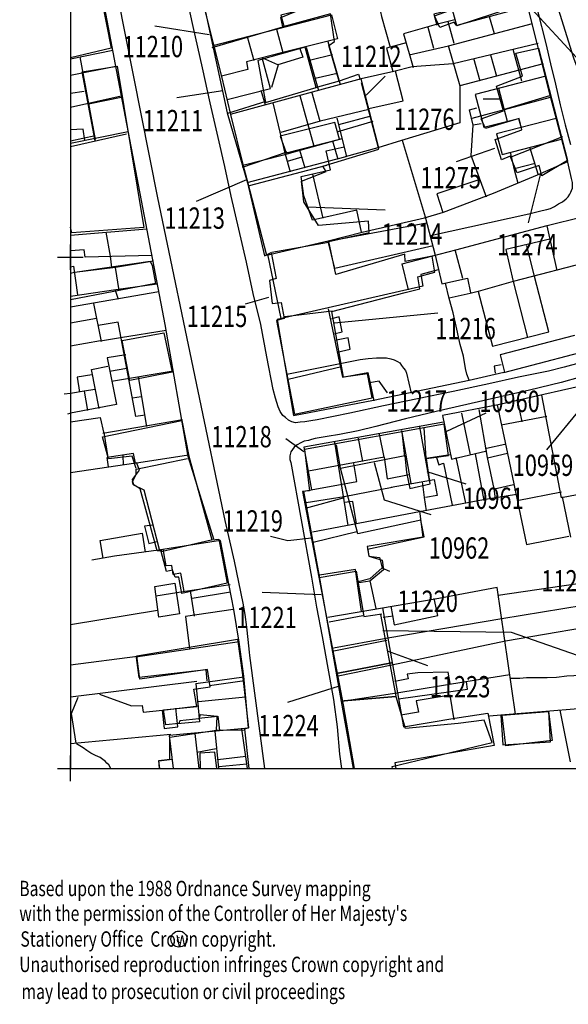
# Model space of a CAD drawing. Extents: x 350471 to 353500, y 273969 to 275735.
# Drawn here: x 351930 to 352145, y 274008 to 274393 of the extents above; entities that cross this region are included whole.
import ezdxf

# ---------------------------------------------------------------- set-up
doc = ezdxf.new("R2010")
doc.units = 0
doc.header["$LTSCALE"] = 0.5
doc.header["$MEASUREMENT"] = 0
doc.header["$PDMODE"] = 2
doc.header["$PDSIZE"] = 5
doc.layers.get('0').update_dxf_attribs({"linetype": 'CONTINUOUS'})
doc.layers.add('L-BUILDINGS', color=3, linetype='CONTINUOUS')
doc.layers.add('LBNOS', color=4, linetype='CONTINUOUS')
doc.styles.add('ROMANS', font='ROMANS.shx', dxfattribs={"width": 0.75, "height": 6})

# ---------------------------------------------------------------- blocks, each defined once
blk = doc.blocks.new('SANO')
at = {"style": 'ROMANS', "width": 0.75, "flags": 2}
blk.add_attdef('CODE', (0, 8), '', height=6, dxfattribs=at)
at = {"style": 'ROMANS', "width": 0.75}
blk.add_attdef('SMRNO', (0, 0), '', height=6, dxfattribs=at)

msp = doc.modelspace()

# ---------------------------------------------------------------- linework, layer by layer
at = {"color": 252}
msp.add_circle((351992.4, 274033.21), 3.16, dxfattribs=at)
at = {"layer": 'L-BUILDINGS', "color": 252}
for points in [[(352144.4, 274337.2), (352137.6, 274362.8), (352132.4, 274383.6), (352126.4, 274407.6), (352120.8, 274429.2), (352116.8, 274443.6), (352114.4, 274453), (352097.6, 274517.2), (352078.6, 274512.6), (352075, 274512.2), (352059, 274507.8), (352041.4, 274503), (352029.6, 274498.6), (352015.2, 274493.8), (351980.8, 274482.2), (351991.6, 274438.8), (351994.4, 274429), (351998.4, 274412)], [(351950, 274488.6), (351958.2, 274453.6), (351971.2, 274387.6), (351984, 274323.2), (351999.8, 274247.6), (352010.4, 274197), (352014, 274181), (352017.4, 274164.6), (352018.2, 274160.2), (352018.8, 274155.2), (352019.4, 274150.4), (352019.8, 274145.4), (352020, 274144.2), (352025.88, 274100)], [(352006, 274189.6), (351996, 274222), (351987, 274273.6), (351980, 274310.6), (351967.6, 274375.4), (351955.6, 274438.8), (351950.2, 274466.8)], [(352149.2, 274258.6), (352143, 274257), (352136.8, 274255.4), (352125.2, 274253), (352113.6, 274250.4), (352099.6, 274247.4), (352085.6, 274244.6), (352072.4, 274241.8), (352059.2, 274239), (352052.8, 274237.6), (352046.4, 274236.4), (352044, 274236), (352041.6, 274235.6), (352039.8, 274235.4), (352038, 274235.2), (352036.6, 274235.6), (352035.2, 274236.2), (352034, 274237.2), (352033, 274238), (352032, 274239.6), (352031.2, 274241.4), (352030.2, 274244.8), (352029.2, 274248.2), (352026.8, 274261), (352024.4, 274273.6), (352021.4, 274285.8), (352018.8, 274298), (352015.8, 274311), (352012.8, 274323.8), (352010.4, 274335.4), (352007.8, 274346.8), (352004.6, 274360.4), (352001.6, 274374), (351998, 274390.2), (351994.4, 274406.4)], [(352069.6, 274403.4), (352071.6, 274394.2), (352075, 274382.2)], [(352149.8, 274369.8), (352146.8, 274377.8), (352138.8, 274403.4)], [(352129, 274398.2), (352101, 274390.6), (352098.2, 274401)], [(352002.2, 274398), (352009, 274370.6), (352012.6, 274355.8), (352017.4, 274336.2), (352019.2, 274329.4), (352026.6, 274300.8), (352050.8, 274306.4), (352064, 274309.8)], [(352005.8, 274382.8), (352052, 274394.8), (352054.4, 274385.4), (352033, 274380), (352018.8, 274376.4), (352019.4, 274373.4), (352009, 274370.8)], [(352044.2, 274397.6), (352032.2, 274394.6), (352033.6, 274390)], [(352099.2, 274396.8), (352092, 274395), (352093.2, 274390.8)], [(352132.6, 274396.4), (352135.8, 274383.6), (352137.6, 274375.6), (352139.6, 274367.6), (352141.4, 274359.6), (352143.4, 274351.8), (352145.4, 274344)], [(352093, 274391), (352080.2, 274387.4), (352084, 274374.2)], [(352100.2, 274392.8), (352093, 274391)], [(352100, 274383.6), (352097.6, 274392)], [(352097.8, 274382.6), (352130.6, 274391.4)], [(352115.8, 274387.4), (352113.8, 274394)], [(352030.6, 274389.2), (352033, 274380)], [(352092, 274381.6), (352089.8, 274389.8)], [(352021.8, 274376.8), (352019.2, 274386.2)], [(352055.6, 274367.4), (352050.8, 274384.2)], [(352081.2, 274383.8), (352073.6, 274381.8), (352076, 274372.6)], [(352097.6, 274382.8), (352102.2, 274367)], [(352132.8, 274383.6), (352099.6, 274375.6)], [(351966.6, 274380.8), (351950, 274377.4)], [(352039.6, 274381.6), (352040.8, 274378.2), (352031, 274375.2), (352025.2, 274377.8)], [(352042.2, 274382.2), (352047, 274365.2)], [(352052.4, 274379.2), (352044, 274377)], [(352082.4, 274379.2), (352097.8, 274382.6)], [(352114.2, 274379.2), (352116.6, 274370.8)], [(352126.4, 274368.8), (352123, 274381.2)], [(351959.8, 274346), (351953.8, 274378.4)], [(352011.2, 274361.6), (352028.2, 274366), (352025, 274378)], [(352031.2, 274375.2), (352028.6, 274366.4)], [(352099.6, 274375.6), (352083.6, 274374.4), (352076.4, 274372.6), (352063.6, 274369.8)], [(352134.8, 274375.6), (352102.2, 274367)], [(352107.6, 274377.8), (352110, 274369)], [(351967.8, 274374.6), (351950, 274371)], [(352045.6, 274370), (352054.2, 274372)], [(352066.6, 274358.2), (352080, 274361.2), (352077, 274372.8)], [(352063.6, 274369.8), (352012.4, 274355.8)], [(352070.6, 274342.8), (352063.6, 274369.8)], [(352135.8, 274370.8), (352108.2, 274363.6), (352111.6, 274350.8), (352125.2, 274354.2), (352126.2, 274350.6)], [(352026.2, 274359.4), (352024.6, 274365.2)], [(352047.6, 274353), (352044.4, 274364.6)], [(352102.2, 274367), (352102.2, 274352.6), (352079.4, 274345.6), (352070.2, 274342.8)], [(352120.8, 274353), (352117.4, 274366)], [(351969.8, 274363), (351950, 274358.6)], [(352036, 274333.2), (352034, 274340.2), (352029.2, 274360.4)], [(352039.6, 274363.2), (352045.2, 274343.4)], [(352107, 274354.4), (352137.6, 274362.6)], [(352066.6, 274357.8), (352047.6, 274353.2), (352032.2, 274348.8)], [(352107.4, 274351.6), (352106, 274357.6), (352108.8, 274358.4)], [(352058, 274339.4), (352054.2, 274354.4)], [(352067.4, 274355.2), (352054.8, 274351.8)], [(352110.6, 274352.2), (352107.4, 274351.6)], [(352139.8, 274354.2), (352116.6, 274348.2), (352118.8, 274340.2), (352142, 274346.2)], [(351955.6, 274345.6), (351955, 274350), (351950, 274349.8)], [(351972.6, 274349), (351950, 274344.4)], [(352112.6, 274323.4), (352106.6, 274339.8), (352107.4, 274351.6)], [(352039.8, 274341.8), (352056.2, 274346.4)], [(352054.6, 274338.2), (352052.6, 274345.4)], [(352079.6, 274345.8), (352088.6, 274315.8), (352092.6, 274300.8)], [(352033.8, 274340.2), (352039.8, 274341.8)], [(352041.8, 274334.8), (352039.6, 274341.8)], [(352063.8, 274309.8), (352062, 274318.4), (352044.6, 274314.4), (352041.2, 274324), (352040.2, 274331.6), (352051.6, 274334.2), (352050, 274341.6), (352057, 274343.2)], [(352070.2, 274342.8), (352057.4, 274339.2)], [(352123.6, 274334.2), (352122, 274341)], [(352132.8, 274332.4), (352129.6, 274343)], [(352017.4, 274336), (352033.8, 274340.2)], [(352050.6, 274337.4), (352019, 274329)], [(352034.8, 274337.6), (352040.6, 274339.2)], [(352057.6, 274339.2), (352050.6, 274337.4)], [(352090.8, 274308.4), (352129.2, 274317), (352131.8, 274317.6), (352134.4, 274318.2), (352136.2, 274318.6), (352137.6, 274319), (352139.2, 274319.8), (352140.8, 274320.8), (352142.4, 274321.6), (352143.8, 274322.8), (352144.6, 274323.6), (352145.2, 274324.6), (352145.6, 274325.4), (352145.8, 274326), (352146.2, 274327), (352146.2, 274328), (352146.2, 274329.2), (352145.8, 274330.8), (352144.4, 274337.2)], [(352131.6, 274336.6), (352123.6, 274334.6)], [(352132.6, 274332.2), (352144.4, 274337.4)], [(352125, 274328.8), (352123.6, 274334.2)], [(352048.8, 274315.2), (352044.8, 274332.4)], [(352064, 274309.8), (352088.4, 274315.4), (352095.8, 274317.6), (352115.4, 274325), (352132.6, 274332.2)], [(352110, 274330.4), (352093.2, 274324.8), (352095.6, 274317.4)], [(352091.8, 274304.4), (352053.4, 274295.6), (352050.8, 274306.2), (352089.2, 274313.4)], [(352136.4, 274312.4), (352150, 274315.8), (352154.2, 274298.6), (352123, 274290.4), (352109.4, 274286.6)], [(351979.8, 274311), (351950, 274308.4)], [(351966.2, 274296), (351965.6, 274300.4), (351964, 274309.8)], [(352100.6, 274302.8), (352136.4, 274312.4)], [(352140.2, 274294.8), (352136.4, 274312.2)], [(352137.4, 274307), (352120.2, 274303), (352123, 274290.4), (352128.6, 274268.6)], [(351981.8, 274300.6), (351955.8, 274300), (351955.4, 274302.8), (351950, 274302.4)], [(352082.2, 274287.2), (352079.6, 274297.4), (352100.6, 274302.8)], [(352103.4, 274291.6), (352100.4, 274302.8)], [(352109.4, 274286.6), (352115, 274265.2), (352137, 274270.8), (352131.4, 274292.4), (352128.4, 274304.6)], [(351982.4, 274298.4), (351967.6, 274296), (351951.6, 274294), (351950, 274293.6)], [(352032.4, 274276), (352027.2, 274301.2)], [(352092.6, 274300.8), (352095.2, 274289.6), (352105.2, 274291.8), (352106.4, 274286)], [(351950, 274296.2), (351951.2, 274296.4), (351952.8, 274285.2)], [(351969, 274287), (351967.6, 274296)], [(352093.8, 274295), (352087, 274293.2), (352087.8, 274288.6), (352030.8, 274275.6), (352037.2, 274238), (352068.4, 274244)], [(352119.4, 274254.8), (352160.2, 274265.6), (352151.8, 274297.8)], [(351983.8, 274289.4), (351967.8, 274287.2), (351950, 274284.6)], [(351984.6, 274286.4), (351950, 274280.4)], [(351968.8, 274283.4), (351967.6, 274287)], [(352098, 274283.8), (352096.6, 274289.8)], [(352109.4, 274286.6), (352106.2, 274285.8)], [(352106.2, 274285.8), (352098, 274284)], [(352105.8, 274251.8), (352105, 274254.2), (352104.4, 274256.4), (352103.6, 274261.2), (352102.4, 274265.8), (352101, 274271.8), (352099.6, 274278.2), (352098, 274283.8)], [(351962.2, 274267), (351959.2, 274281.8)], [(352050.8, 274279.8), (352056.4, 274253), (352066.2, 274254.8), (352068.6, 274243.8)], [(351960.2, 274276), (351950, 274274.2)], [(352053, 274270), (352056.2, 274270.8), (352055, 274276.6), (352052, 274275.8)], [(351979.2, 274238.2), (351975.6, 274237.6), (351968.6, 274274.6), (351960.8, 274273.2)], [(351961.8, 274267.2), (351969.6, 274268.6), (351987.4, 274271.4)], [(351961.8, 274267.2), (351950, 274265.2)], [(352054.2, 274262.8), (352059.4, 274264), (352058.6, 274268.4), (352053.4, 274267.4)], [(352147, 274269.4), (352118, 274261.8), (352119.6, 274255)], [(351971.6, 274261.8), (351964.4, 274260.6), (351968, 274242.4), (351950, 274239)], [(352034.6, 274254.2), (352055.4, 274258.4), (352059.4, 274259.2), (352063.2, 274260), (352066.4, 274260.4), (352069.6, 274260.6), (352071.6, 274260.6), (352073.6, 274260.6), (352075.2, 274260.2), (352076.6, 274259.8), (352077.8, 274259.2), (352078.8, 274258.6), (352079.4, 274257.6), (352080.2, 274256.6), (352081, 274255.6), (352081.4, 274254.6), (352083.2, 274246.8)], [(351961.2, 274240.8), (351958.2, 274256), (351964.6, 274257.4)], [(351972, 274256.4), (351965.2, 274255.2)], [(352118.4, 274257.8), (352115.6, 274257.4), (352116, 274254.6)], [(351958.4, 274254), (351952.6, 274253), (351953.6, 274247.2)], [(351990.2, 274255.4), (351966, 274251.4)], [(351979.8, 274233.8), (351976.6, 274253.2)], [(352149.2, 274253), (352141.8, 274251), (352129.4, 274248), (352117.4, 274245.2), (352105, 274242.4), (352093, 274239.6), (352081, 274236.8), (352069.4, 274233.8), (352062.4, 274232), (352055.2, 274230.6), (352050.4, 274229.8), (352045.6, 274229), (352044.2, 274228.6), (352043, 274228.2), (352041.4, 274228), (352040, 274227.4), (352038.6, 274226.6), (352037.4, 274225.6), (352036.8, 274224.8), (352036.2, 274223.8), (352035.8, 274222.2), (352035.8, 274220.8), (352036.2, 274219.6), (352044.2, 274174.8), (352046.2, 274163), (352048.4, 274151.6), (352050.6, 274139.2), (352052.8, 274127), (352054.2, 274116.2), (352055.2, 274105.6), (352055.95, 274100)], [(352068.4, 274244), (352082.8, 274247), (352105.8, 274251.8), (352119.4, 274255)], [(352161.6, 274168.2), (352157, 274192), (352172.4, 274195.4), (352169.4, 274210), (352162.6, 274239), (352159.8, 274251.8), (352117.2, 274242.2), (352095.4, 274238), (352099, 274221), (352112.8, 274224.2)], [(351959.6, 274248.2), (351955.4, 274247.6), (351950, 274246.6)], [(351950, 274246.6), (351947.6, 274246.4)], [(351955.4, 274247.6), (351956.6, 274240)], [(351977.6, 274245.4), (351974.2, 274244.8)], [(352126.6, 274235.6), (352124.8, 274244.4)], [(352164.4, 274230.2), (352149.8, 274227.6), (352153.6, 274208), (352142, 274205.8), (352134.2, 274246)], [(352113, 274221.6), (352109.8, 274240.4)], [(352116.8, 274242.2), (352120.8, 274223.2)], [(351949.8, 274238.8), (351948.8, 274238.6)], [(351950, 274235.6), (351961.6, 274237.2), (351963, 274231)], [(351993.8, 274236.4), (351962.6, 274231)], [(352106.4, 274222.6), (352103, 274239)], [(352136.2, 274237.6), (352118.4, 274234.2)], [(352095.8, 274235.4), (352041.2, 274225.6), (352044.2, 274209)], [(352090.4, 274212.6), (352086.6, 274233.6)], [(351963, 274231.4), (351964.6, 274221.6)], [(352062.4, 274229.2), (352064.2, 274220)], [(352072.6, 274221.8), (352070.8, 274230.8)], [(352079.4, 274232.2), (352083, 274211.4)], [(352053.2, 274227.6), (352058.4, 274195)], [(352112.6, 274225.2), (352119.8, 274226.8)], [(351964.2, 274221.6), (351964.8, 274218)], [(351975.4, 274219.4), (351974.6, 274223.2), (351964.4, 274221.6)], [(351970.8, 274218.8), (351970.6, 274222.4)], [(351975, 274219.4), (351996.2, 274222.6)], [(352072.6, 274221.8), (352064.2, 274220.2), (352043, 274216.2)], [(352072.6, 274221.8), (352073.8, 274213.2), (352082.4, 274215)], [(352098.4, 274222.6), (352089, 274221.2)], [(352093, 274222), (352094, 274218.8), (352095.8, 274219.4), (352099.2, 274203)], [(352100.6, 274221.6), (352104.4, 274203.8)], [(352108.2, 274223), (352111.6, 274204.8)], [(352120.8, 274223.2), (352113, 274221.4)], [(352115.6, 274209.4), (352113, 274221.6)], [(352120.8, 274223.2), (352124.6, 274205)], [(351975.6, 274219.4), (351950, 274215.6)], [(351984.8, 274185.6), (351978.8, 274208.8), (351974.8, 274210.8), (351974.2, 274213), (351977, 274216.6), (351975.8, 274219.6)], [(352060.62, 274100), (352056, 274126.2), (352047.2, 274175.8), (352041.2, 274208.4), (352062, 274212.2), (352060.8, 274219.2)], [(352057, 274206.4), (352075.8, 274210)], [(352075.4, 274210), (352083.4, 274211.4)], [(352083.4, 274211.4), (352092.2, 274213), (352093.4, 274206.8), (352088.8, 274206)], [(352088.4, 274206), (352087.6, 274212.2)], [(352116.2, 274205.6), (352115.6, 274209.4)], [(352115.8, 274209.4), (352123.2, 274211)], [(352042.2, 274204), (352057, 274206.4)], [(352124.4, 274207.2), (352111.4, 274205), (352086.4, 274200.4)], [(352089.2, 274200.8), (352088.4, 274206)], [(352142, 274208), (352124.6, 274204.6)], [(352142.2, 274206.2), (352145.4, 274190.4)], [(352061.8, 274195.6), (352060.4, 274204.4), (352057, 274204)], [(352124.6, 274205), (352128.2, 274187.6), (352144.8, 274190.8)], [(352086.4, 274200.4), (352044.6, 274192.4)], [(352086.4, 274200.6), (352087.8, 274190.4), (352066, 274186.8), (352066.6, 274183), (352071.8, 274181.4), (352072.4, 274177.6), (352067, 274173.2), (352062, 274172.4)], [(351982.2, 274195.2), (351979, 274194.8), (351980.6, 274188), (351983.8, 274188.8)], [(351962.8, 274182.2), (351961.6, 274189.2), (351978, 274192), (351979.2, 274184.6)], [(351988.6, 274113), (352019.6, 274115.8), (352017.8, 274136), (352016, 274149.4), (352013.8, 274162.2), (352012, 274171.6), (352008.6, 274189.2), (351984.4, 274185.4)], [(351984.4, 274185.4), (351967.2, 274183), (351958.4, 274181.4)], [(351994.4, 274169.2), (351993.2, 274176.4), (351990.2, 274175.8), (351989.6, 274179.4), (351987.4, 274179.2), (351986.2, 274185.8)], [(352063.8, 274161.4), (352061.4, 274177.8), (352047.4, 274175.6)], [(351990.8, 274172.4), (351992.6, 274160.4), (351984.6, 274159.2), (351983, 274171.2), (351990.8, 274172.4)], [(352012.4, 274171.8), (351994.8, 274169.2)], [(352067, 274173.4), (352069.4, 274162.6)], [(352124, 274121.2), (352116.8, 274170.8), (352092.6, 274166.2)], [(352117.2, 274167.8), (352152.8, 274173), (352160.6, 274174.2)], [(351994.8, 274169.2), (351983.4, 274167.4)], [(351996.8, 274169.4), (351998.4, 274159.6)], [(351997.6, 274166.6), (352012.6, 274169)], [(352092.6, 274166.2), (352050.6, 274159)], [(352052.8, 274147.2), (352074, 274151), (352118.6, 274158.6), (352150.4, 274163.8)], [(352075.2, 274163.4), (352076.6, 274156.2), (352093.6, 274159.8), (352092.2, 274166.4)], [(351984, 274161.8), (351950, 274156.2)], [(352013.6, 274162.2), (351995, 274159.4), (351996.6, 274146.8)], [(352072, 274162.8), (352080.2, 274116.2), (352100.2, 274119.6), (352113.2, 274121.6), (352115.6, 274109), (352076.8, 274102.2), (352077.17, 274100)], [(352076.2, 274159.6), (352072.2, 274159)], [(352150.6, 274155), (352120, 274149.8), (352075.6, 274140.4), (352054.6, 274136)], [(351975.6, 274143.6), (352016, 274149.6)], [(351976.2, 274143.8), (351950, 274140.4)], [(352003.4, 274134.2), (352003, 274138.6), (351976.8, 274135.6), (351975.8, 274143.4)], [(352098.4, 274133.2), (352097.6, 274137.6), (352085.8, 274137.4), (352081.6, 274136.8), (352082, 274135), (352076.8, 274134)], [(352121.8, 274136.6), (352104.6, 274133.8)], [(352155, 274136.6), (352144, 274136), (352140, 274135.6), (352136.4, 274135.4), (352133.6, 274135.4), (352130.8, 274135.4), (352128.2, 274135.4), (352125.6, 274135.2), (352123.8, 274135.2), (352121.8, 274135.2)], [(351999.4, 274134), (351950, 274127.8)], [(351999, 274133.2), (352000.4, 274118.2), (351991.8, 274117.4)], [(351999, 274133.2), (352017.8, 274135.8)], [(352104.6, 274133.8), (352077.6, 274129.4), (352056.2, 274126.2)], [(352078.2, 274127.2), (352105.2, 274131), (352104.8, 274133.8)], [(351961.4, 274129), (351973.8, 274124.4), (351978, 274124.6), (351978.4, 274122), (351986, 274122.8)], [(352100, 274119), (352098.4, 274128.6), (352085.2, 274126.4), (352086, 274122), (352079.2, 274120.8)], [(351952.2, 274109.8), (351950.4, 274121.4), (351953, 274127.8)], [(352000, 274126.2), (352018.4, 274128)], [(352163.4, 274125.2), (352156.4, 274124), (352137.4, 274122.4)], [(351985.8, 274122.8), (351986.6, 274115.6), (351992, 274116.2), (351991.2, 274123.6)], [(351986, 274122.8), (352000.2, 274124.4)], [(352118.2, 274120.8), (352113.8, 274120.4)], [(352118.2, 274120.8), (352119, 274109.2), (352137.6, 274110.4), (352137, 274122.4)], [(352137.4, 274122.4), (352118.2, 274120.8)], [(352145.4, 274102.6), (352141.4, 274122.8)], [(352000, 274119.6), (352007.6, 274120.4), (352008.2, 274114.8)], [(351989.2, 274113.2), (351950, 274109.6)], [(351998.6, 274113.6), (352000.24, 274100)], [(352006.4, 274114.6), (352007.89, 274100)], [(352019.16, 274100), (352017, 274115.4)], [(351965.76, 274100), (351965.6, 274100.2), (351965, 274101.4), (351964.2, 274102), (351963.6, 274102.8), (351962.6, 274103.4), (351961.6, 274104.2), (351959.8, 274105), (351958, 274106), (351956.4, 274107), (351955, 274108), (351952.4, 274109.6)], [(351988.6, 274112.8), (351990.11, 274100)], [(352007, 274107.6), (351999.4, 274106.2)], [(351984.98, 274100), (351984.6, 274103), (351989.8, 274103.6)], [(352007.6, 274103.4), (352018.6, 274104.8)], [(352019, 274101.6), (352008, 274100.6)]]:
    msp.add_lwpolyline(points, dxfattribs=at)
at = {"layer": 'L-BUILDINGS'}
for points in [[(352004.09, 274408.81), (352006.21, 274398.77), (352002.42, 274397.65), (352011.28, 274356.49), (352019.26, 274329.02), (352025.9, 274300.47), (352028.46, 274301.79), (352030.46, 274291.67)], [(351962.19, 274401.05), (351965.92, 274381.81), (351950, 274378)], [(352055.07, 274368.87), (352050.96, 274382.79), (352053.24, 274384.31), (352051.61, 274395.21), (352033.08, 274390.15), (352032.25, 274393.71), (352044.4, 274398.7)], [(352005.39, 274382.05), (352033.08, 274390.15)], [(351968.3, 274374.77), (351978.69, 274311.57), (351950.5, 274309.46), (351950, 274311.78)], [(351959.72, 274345.55), (351954.61, 274372.55), (351968.3, 274374.77)], [(352045.76, 274366.31), (352055.21, 274368.91), (352062.57, 274371.57), (352063.31, 274369.51)], [(352032.32, 274282.28), (352033.56, 274276), (352030.56, 274275.18), (352037.57, 274238.57), (352068, 274244.98), (352066.1, 274254.38), (352056.71, 274252.99), (352052.12, 274278.78), (352080.82, 274286.18), (352086.62, 274287.53), (352085.85, 274292.3), (352092.43, 274294.16), (352091.35, 274300.43), (352080.9, 274298.32), (352080.65, 274301.1), (352053.75, 274293.22), (352051.03, 274306.11), (352066.78, 274309.58), (352066.51, 274314.07), (352046.94, 274312.35), (352041.24, 274321.64), (352040.36, 274329.76), (352050, 274333.44), (352048.69, 274335.64), (352070.51, 274342.25), (352063.76, 274368.22)], [(351957.05, 274359.94), (351970.51, 274362.66)], [(352011.57, 274356.28), (352026.51, 274361.02)], [(352119.21, 274357.72), (352137.45, 274363.28)], [(352054.64, 274349.13), (352068.37, 274353.14)], [(351950, 274343.26), (351971.89, 274348.19)], [(352122.22, 274339.27), (352142.51, 274347.14)], [(352034.63, 274341.05), (352017.11, 274335.07)], [(352019.99, 274328.03), (352050.19, 274335.94)], [(352028.68, 274302), (352050.81, 274305.83)], [(351951.68, 274294.13), (351981.13, 274298.46), (351981.94, 274296.69)], [(351981.94, 274296.69), (351983.24, 274289.63), (351950, 274283.35)], [(352030.46, 274291.67), (352027.8, 274290.86), (352028.9, 274281.8), (352032.32, 274282.28)], [(352033.84, 274276.79), (352052.33, 274279)], [(352035.12, 274252.25), (352055.95, 274257.27)], [(351975.64, 274217.37), (351974.08, 274222.14), (351964.91, 274221.03), (351962.59, 274229.64), (351993.52, 274236.07)], [(351993.52, 274236.07), (351996.26, 274222.18), (352005.24, 274189.37), (352008.04, 274189.61), (352011.31, 274172.45), (351993.56, 274168.46), (351992.41, 274174.8), (351990.9, 274174.78), (351989.87, 274177.56), (351987.58, 274177.03), (351985.48, 274184.86), (352005.03, 274189.37)], [(352066.23, 274185.6), (352066.15, 274185.78), (352088.2, 274190.53), (352086.91, 274197.15), (352062.27, 274191.8), (352055.6, 274217.5), (352080.74, 274222.36), (352081.31, 274215.79), (352082.68, 274209.46), (352090.55, 274211.33), (352089.15, 274221.17), (352097.82, 274222.34), (352096.11, 274234.67), (352041.52, 274224.69)], [(352089.1, 274221.29), (352088.25, 274233.18)], [(352080.71, 274221.98), (352079.6, 274231.52)], [(352055.6, 274217.5), (352053.99, 274226.62)], [(351985.69, 274185.08), (351983.9, 274185.05), (351977.31, 274209.32), (351974.5, 274211), (351974.2, 274212.07), (351975.67, 274215.09), (351975.65, 274217.09), (351995.77, 274221.17)], [(352041.52, 274224.69), (352043.5, 274208.51), (352040.7, 274208.26), (352056.63, 274124.85), (352060.93, 274100)], [(352057.02, 274205.88), (352041.78, 274201.64)], [(352061.98, 274192.51), (352044.94, 274188.32)], [(352066.23, 274185.6), (352066.68, 274183), (352070.78, 274182.48), (352071.82, 274178.49), (352066.99, 274174.08), (352062.48, 274173.03)], [(352047.18, 274174.64), (352061.65, 274177.09), (352064.64, 274159.42), (352071.74, 274160.5)], [(352064.35, 274159.63), (352051.18, 274157.2)], [(352075.85, 274100), (352075.7, 274100.79), (352114.86, 274110.09), (352111.68, 274118.91), (352101.5, 274117.51), (352080.92, 274115.56), (352077.49, 274127.65), (352071.33, 274160.2)], [(351975.96, 274143.99), (352015.36, 274150.5), (352017.31, 274136.61), (352019.55, 274115.86), (352018.05, 274115.34), (352019.77, 274100)], [(352052.31, 274145.86), (352073.65, 274150.1)], [(351977.1, 274134.89), (351975.96, 274143.99)], [(351984.83, 274100), (351984.6, 274103.04), (351988.9, 274103.58), (351988.8, 274112.22), (352007.07, 274114.93), (352007.3, 274120.29), (352000.69, 274120.92), (352000.21, 274119.42), (351992.82, 274118.55), (351992.33, 274117.54), (351987.24, 274116.99), (351986.39, 274122.83), (351999.36, 274124.19), (351998.28, 274131.03), (352004.66, 274131.89), (352003.51, 274138.73), (351977.1, 274134.89)], [(352004.37, 274132.39), (352018.05, 274134.33)], [(352006.86, 274114.93), (352018.27, 274115.06)], [(352007.21, 274100), (352006.45, 274106.35), (352000.57, 274106), (352000.64, 274100)]]:
    msp.add_lwpolyline(points, dxfattribs=at)
for points in [[(352126.04, 274408.49), (352128.94, 274399.67), (352101.05, 274390.43), (352099.95, 274391.98), (352094.38, 274389.85), (352092.32, 274394.39), (352098.18, 274396.53), (352096.85, 274400.01)], [(352026.23, 274360.52), (352046.05, 274366.31), (352041.78, 274382.18), (352023.25, 274376.9)], [(352132.94, 274381.72), (352144.34, 274337.81), (352134.21, 274331.84), (352133.16, 274335.89), (352124.58, 274333.01), (352121.93, 274339.55), (352118.43, 274338.01), (352116.04, 274346.05), (352126.41, 274349.74), (352125.35, 274354.29), (352112.19, 274350.36), (352110.57, 274354.13), (352119.22, 274357.22), (352116.53, 274366.83), (352126.67, 274370.73), (352124.06, 274379.84)], [(352034.35, 274340.83), (352055.17, 274346.14), (352053.31, 274352.69), (352031.98, 274347.37)], [(351986.54, 274270.4), (351989.8, 274255.01), (351973.25, 274251.75), (351970.28, 274267.43)], [(352054.7, 274137.25), (352075.54, 274141.27)], [(352056.83, 274126.42), (352077.19, 274128.15)], [(352118.76, 274120.77), (352136.83, 274122.26), (352138.25, 274110.86), (352120.19, 274108.87)]]:
    msp.add_lwpolyline(points, close=True, dxfattribs=at)
at = {"layer": 'L-BUILDINGS', "color": 252}
for p in [(351950, 274300), (351950, 274100)]:
    msp.add_point(p, dxfattribs=at)
at = {"layer": 'LBNOS'}
for p, q in [((352149.41, 274376.34), (352128.62, 274398.88)), ((351982.94, 274390.43), (352004.27, 274387.06)), ((352073.02, 274370.75), (352065.63, 274363.36)), ((351950, 274364.2), (351955.31, 274364.91)), ((351991.54, 274362.41), (352009.61, 274365.14)), ((352111.3, 274361.9), (352118.04, 274361.9)), ((351950, 274345.45), (351959.6, 274347.62)), ((352100.86, 274337.46), (352115.86, 274342.62)), ((352129.09, 274313.43), (352133.89, 274332.77)), ((351999.29, 274321.89), (352019.01, 274330.34)), ((352073.04, 274318.34), (352042.63, 274319.56)), ((352018.43, 274281.73), (352027.6, 274284.4)), ((352093.67, 274278.09), (352053.22, 274274.15)), ((352070.65, 274251.45), (352066.95, 274250.79)), ((352073.9, 274246.88), (352070.65, 274251.45)), ((352136.2, 274224.62), (352150.09, 274241.53)), ((352112.36, 274238.91), (352097.05, 274231.79)), ((352034.23, 274229.1), (352041.26, 274223.95)), ((352072.76, 274204.87), (352068.8, 274219.51)), ((352104.65, 274211.15), (352089.39, 274215.95)), ((352090.97, 274199.24), (352072.76, 274204.87)), ((352028.25, 274190.85), (352034.92, 274189.18)), ((352034.92, 274189.18), (352044.21, 274190.14)), ((352074.87, 274177.02), (352071.84, 274178.34)), ((352024.92, 274168.95), (352048.02, 274168)), ((352122.39, 274153.14), (352072.1, 274153.8)), ((352151.17, 274143.11), (352122.39, 274153.14)), ((352089.66, 274140.07), (352073.95, 274145.88)), ((352034.92, 274125.86), (352055.16, 274132.29))]:
    msp.add_line(p, q, dxfattribs=at)
at = {"layer": 'LBNOS', "flags": 128}
msp.add_lwpolyline([(351950, 274100), (352550, 274100), (352550, 274700), (351950, 274700)], close=True, dxfattribs=at)

# ---------------------------------------------------------------- block references
at = {"layer": 'LBNOS'}
ref = msp.add_blockref('SANO', (351970.37, 274378.22), dxfattribs=dict(at, xscale=1.388888888888889, yscale=1.388888888888889, zscale=1.388888888888889))
ref.add_attrib('SMRNO.', '11210', (351970.37, 274378.22), dxfattribs={"layer": '0', "height": 8.333, "style": 'ROMANS', "width": 0.75})
at = {"layer": 'LBNOS', "color": 252}
ref = msp.add_blockref('SANO', (352055.73, 274374.38), dxfattribs=dict(at, xscale=1.388888888888889, yscale=1.388888888888889, zscale=1.388888888888889))
ref.add_attrib('SMRNO.', '11212', (352055.73, 274374.38), dxfattribs={"layer": '0', "height": 8.333, "style": 'ROMANS', "width": 0.75})
ref = msp.add_blockref('SANO', (351978.24, 274349.23), dxfattribs=dict(at, xscale=1.388888888888889, yscale=1.388888888888889, zscale=1.388888888888889))
ref.add_attrib('SMRNO.', '11211', (351978.24, 274349.23), dxfattribs={"layer": '0', "height": 8.333, "style": 'ROMANS', "width": 0.75})
ref = msp.add_blockref('SANO', (352076.47, 274349.77), dxfattribs=dict(at, xscale=1.388888888888889, yscale=1.388888888888889, zscale=1.388888888888889))
ref.add_attrib('SMRNO.', '11276', (352076.47, 274349.77), dxfattribs={"layer": '0', "height": 8.333, "style": 'ROMANS', "width": 0.75})
ref = msp.add_blockref('SANO', (352086.81, 274326.91), dxfattribs=dict(at, xscale=1.388888888888889, yscale=1.388888888888889, zscale=1.388888888888889))
ref.add_attrib('SMRNO.', '11275', (352086.81, 274326.91), dxfattribs={"layer": '0', "height": 8.333, "style": 'ROMANS', "width": 0.75})
at = {"layer": 'LBNOS'}
ref = msp.add_blockref('SANO', (351986.73, 274311.1), dxfattribs=dict(at, xscale=1.388888888888889, yscale=1.388888888888889, zscale=1.388888888888889))
ref.add_attrib('SMRNO.', '11213', (351986.73, 274311.1), dxfattribs={"layer": '0', "height": 8.333, "style": 'ROMANS', "width": 0.75})
at = {"layer": 'LBNOS', "color": 252}
ref = msp.add_blockref('SANO', (352071.71, 274304.85), dxfattribs=dict(at, xscale=1.388888888888889, yscale=1.388888888888889, zscale=1.388888888888889))
ref.add_attrib('SMRNO.', '11214', (352071.71, 274304.85), dxfattribs={"layer": '0', "height": 8.333, "style": 'ROMANS', "width": 0.75})
ref = msp.add_blockref('SANO', (352116.74, 274300.71), dxfattribs=dict(at, xscale=1.388888888888889, yscale=1.388888888888889, zscale=1.388888888888889))
ref.add_attrib('SMRNO.', '11274', (352116.74, 274300.71), dxfattribs={"layer": '0', "height": 8.333, "style": 'ROMANS', "width": 0.75})
ref = msp.add_blockref('SANO', (351995.46, 274272.65), dxfattribs=dict(at, xscale=1.388888888888889, yscale=1.388888888888889, zscale=1.388888888888889))
ref.add_attrib('SMRNO.', '11215', (351995.46, 274272.65), dxfattribs={"layer": '0', "height": 8.333, "style": 'ROMANS', "width": 0.75})
ref = msp.add_blockref('SANO', (352092.61, 274267.9), dxfattribs=dict(at, xscale=1.388888888888889, yscale=1.388888888888889, zscale=1.388888888888889))
ref.add_attrib('SMRNO.', '11216', (352092.61, 274267.9), dxfattribs={"layer": '0', "height": 8.333, "style": 'ROMANS', "width": 0.75})
ref = msp.add_blockref('SANO', (352073.55, 274239.53), dxfattribs=dict(at, xscale=1.388888888888889, yscale=1.388888888888889, zscale=1.388888888888889))
ref.add_attrib('SMRNO.', '11217', (352073.55, 274239.53), dxfattribs={"layer": '0', "height": 8.333, "style": 'ROMANS', "width": 0.75})
ref = msp.add_blockref('SANO', (352109.8, 274239.41), dxfattribs=dict(at, xscale=1.388888888888889, yscale=1.388888888888889, zscale=1.388888888888889))
ref.add_attrib('SMRNO.', '10960', (352109.8, 274239.41), dxfattribs={"layer": '0', "height": 8.333, "style": 'ROMANS', "width": 0.75})
ref = msp.add_blockref('SANO', (352005.04, 274225.59), dxfattribs=dict(at, xscale=1.388888888888889, yscale=1.388888888888889, zscale=1.388888888888889))
ref.add_attrib('SMRNO.', '11218', (352005.04, 274225.59), dxfattribs={"layer": '0', "height": 8.333, "style": 'ROMANS', "width": 0.75})
at = {"layer": 'LBNOS'}
ref = msp.add_blockref('SANO', (352122.88, 274214.41), dxfattribs=dict(at, xscale=1.388888888888889, yscale=1.388888888888889, zscale=1.388888888888889))
ref.add_attrib('SMRNO', '10959', (352122.88, 274214.41), dxfattribs={"layer": '0', "height": 8.333, "style": 'ROMANS', "width": 0.75})
at = {"layer": 'LBNOS', "color": 252}
ref = msp.add_blockref('SANO', (352103.51, 274201.5), dxfattribs=dict(at, xscale=1.388888888888889, yscale=1.388888888888889, zscale=1.388888888888889))
ref.add_attrib('SMRNO.', '10961', (352103.51, 274201.5), dxfattribs={"layer": '0', "height": 8.333, "style": 'ROMANS', "width": 0.75})
ref = msp.add_blockref('SANO', (352009.4, 274192.64), dxfattribs=dict(at, xscale=1.388888888888889, yscale=1.388888888888889, zscale=1.388888888888889))
ref.add_attrib('SMRNO.', '11219', (352009.4, 274192.64), dxfattribs={"layer": '0', "height": 8.333, "style": 'ROMANS', "width": 0.75})
ref = msp.add_blockref('SANO', (352090.07, 274182.03), dxfattribs=dict(at, xscale=1.388888888888889, yscale=1.388888888888889, zscale=1.388888888888889))
ref.add_attrib('SMRNO.', '10962', (352090.07, 274182.03), dxfattribs={"layer": '0', "height": 8.333, "style": 'ROMANS', "width": 0.75})
ref = msp.add_blockref('SANO', (352134.05, 274169.21), dxfattribs=dict(at, xscale=1.388888888888889, yscale=1.388888888888889, zscale=1.388888888888889))
ref.add_attrib('SMRNO.', '11202', (352134.05, 274169.21), dxfattribs={"layer": '0', "height": 8.333, "style": 'ROMANS', "width": 0.75})
ref = msp.add_blockref('SANO', (352077.79, 274161.21), dxfattribs=dict(at, xscale=1.388888888888889, yscale=1.388888888888889, zscale=1.388888888888889))
ref.add_attrib('SMRNO.', '11220', (352077.79, 274161.21), dxfattribs={"layer": '0', "height": 8.333, "style": 'ROMANS', "width": 0.75})
ref = msp.add_blockref('SANO', (352014.8, 274154.86), dxfattribs=dict(at, xscale=1.388888888888889, yscale=1.388888888888889, zscale=1.388888888888889))
ref.add_attrib('SMRNO.', '11221', (352014.8, 274154.86), dxfattribs={"layer": '0', "height": 8.333, "style": 'ROMANS', "width": 0.75})
ref = msp.add_blockref('SANO', (352090.5, 274127.77), dxfattribs=dict(at, xscale=1.388888888888889, yscale=1.388888888888889, zscale=1.388888888888889))
ref.add_attrib('SMRNO.', '11223', (352090.5, 274127.77), dxfattribs={"layer": '0', "height": 8.333, "style": 'ROMANS', "width": 0.75})
ref = msp.add_blockref('SANO', (352023.41, 274112.57), dxfattribs=dict(at, xscale=1.388888888888889, yscale=1.388888888888889, zscale=1.388888888888889))
ref.add_attrib('SMRNO.', '11224', (352023.41, 274112.57), dxfattribs={"layer": '0', "height": 8.333, "style": 'ROMANS', "width": 0.75})

# ---------------------------------------------------------------- texts
at = {"color": 252, "style": 'ROMANS', "width": 0.75}
for s, height, p in [('Based upon the 1988 Ordnance Survey mapping', 6, (351930, 274050)), ("with the permission of the Controller of Her Majesty's", 6, (351930, 274040.29)), ('Stationery Office  Crown copyright.', 6, (351930.43, 274030.24)), ('c', 3, (351991.4, 274031.71)), ('Unauthorised reproduction infringes Crown copyright and', 6, (351930, 274020.32)), ('may lead to prosecution or civil proceedings', 6, (351930.89, 274009.74))]:
    msp.add_text(s, height=height, dxfattribs=at).set_placement(p)

doc.saveas('drawing.dxf')
